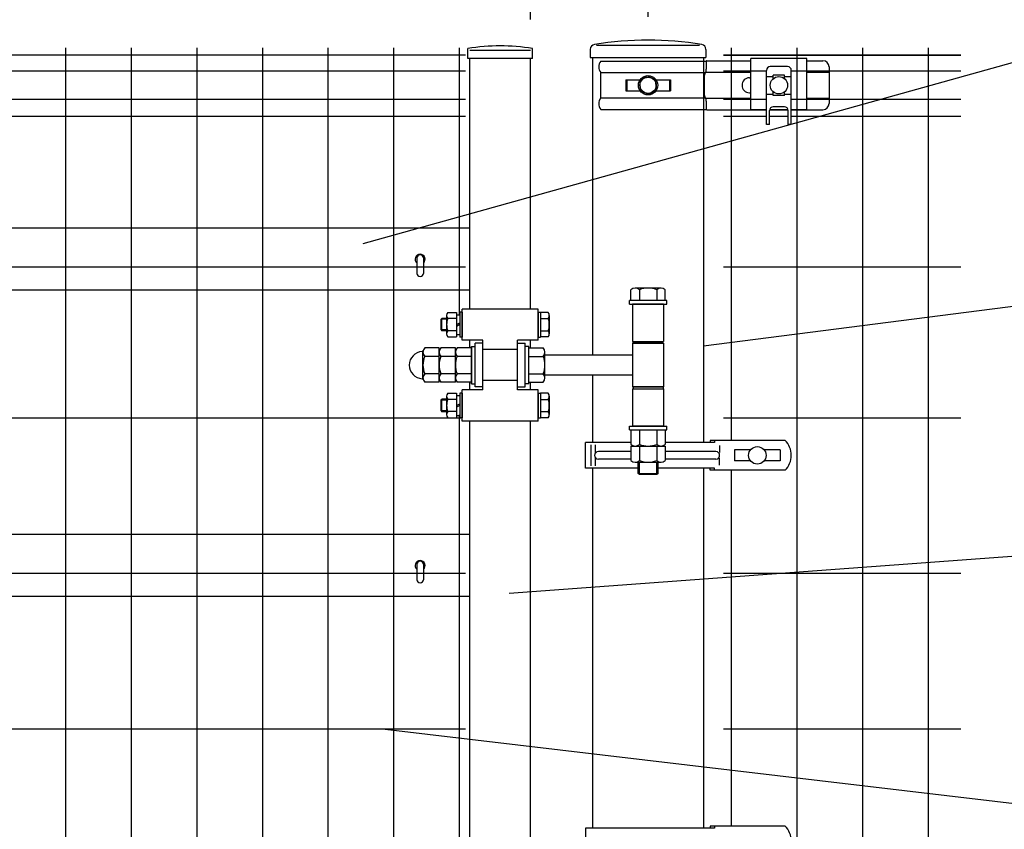
# Model space of a CAD drawing. Units: millimetres. Extents: x 1203 to 9250, y 721 to 6676.
# Drawn here: x 6613 to 7404, y 2979 to 3630 of the extents above; entities that cross this region are included whole.
import ezdxf

# ---------------------------------------------------------------- set-up
doc = ezdxf.new("R2010")
doc.units = ezdxf.units.MM
doc.header["$LTSCALE"] = 250
doc.header["$PDMODE"] = 33
doc.header["$PDSIZE"] = 1
doc.linetypes.add('HIDDEN', pattern=[0.375, 0.25, -0.125])
for name, color, linetype in [('HASEN', 7, 'HIDDEN'), ('MOJI', 6, 'Continuous'), ('MOJI2', 1, 'Continuous'), ('SJC', 1, 'Continuous'), ('SJC2', 7, 'Continuous'), ('SUNPOU', 4, 'Continuous')]:
    doc.layers.add(name, color=color, linetype=linetype)
doc.styles.add('EXT08', font='ROMANS', dxfattribs={"width": 0.8, "bigfont": 'EXTFONT'})
doc.styles.get("Standard").update_dxf_attribs({"font": 'arial.ttf'})
doc.dimstyles.new('SJC', dxfattribs={"dimtxt": 0.18, "dimasz": 0.18, "dimexe": 0.18, "dimexo": 0.0625, "dimgap": 0.09, "dimtad": 0, "dimtih": 1, "dimtoh": 1, "dimdec": 4, "dimzin": 0, "dimdsep": 46, "dimtxsty": 'Standard', "dimcen": 0.09, "dimadec": 0, "dimazin": 0, "dimtfac": 1, "dimtdec": 4, "dimtofl": 0, "dimtmove": 0, "dimatfit": 3, "dimfxl": 1, "dimtolj": 1, "dimtzin": 0, "dimarcsym": 0})

# ---------------------------------------------------------------- blocks, each defined once
blk = doc.blocks.new('*D22')
at = {"layer": 'DEFPOINTS', "color": 0}
for p in [(7117.47, 4154.08), (2117.47, 3606.89), (7117.47, 3606.89)]:
    blk.add_point(p, dxfattribs=at)
at = {"layer": 'SUNPOU', "lineweight": -2}
for p, q in [((2117.47, 3631.89), (2117.47, 4179.08)), ((7117.47, 3631.89), (7117.47, 4179.08)), ((2167.47, 4154.08), (7067.47, 4154.08))]:
    blk.add_line(p, q, dxfattribs=at)
at = {"layer": 'SUNPOU'}
for points in [[(2167.47, 4162.41), (2167.47, 4145.74), (2117.47, 4154.08)], [(7067.47, 4162.41), (7067.47, 4145.74), (7117.47, 4154.08)]]:
    blk.add_solid(points, dxfattribs=at)
at = {"layer": 'SUNPOU', "insert": (4617.47, 4221.58), "char_height": 75, "attachment_point": 5, "style": 'EXT08'}
blk.add_mtext('\\A1;5000', dxfattribs=at)
blk = doc.blocks.new('*D26')
at = {"layer": 'DEFPOINTS', "color": 0}
for p in [(7022.92, 3977.08), (4627.47, 3604.89), (7022.92, 3604.89)]:
    blk.add_point(p, dxfattribs=at)
at = {"layer": 'SUNPOU', "lineweight": -2}
for p, q in [((4627.47, 3629.89), (4627.47, 4002.08)), ((7022.92, 3629.89), (7022.92, 4002.08)), ((4677.47, 3977.08), (6972.92, 3977.08))]:
    blk.add_line(p, q, dxfattribs=at)
at = {"layer": 'SUNPOU'}
for points in [[(4677.47, 3985.41), (4677.47, 3968.75), (4627.47, 3977.08)], [(6972.92, 3985.41), (6972.92, 3968.75), (7022.92, 3977.08)]]:
    blk.add_solid(points, dxfattribs=at)
at = {"layer": 'SUNPOU', "insert": (5825.19, 4044.58), "char_height": 75, "attachment_point": 5, "style": 'EXT08'}
blk.add_mtext('\\A1;2395', dxfattribs=at)
blk = doc.blocks.new('*D27')
at = {"layer": 'DEFPOINTS', "color": 0}
for p in [(7117.47, 3977.08), (7022.92, 3604.89), (7117.47, 3606.89)]:
    blk.add_point(p, dxfattribs=at)
at = {"layer": 'SUNPOU', "lineweight": -2}
for p, q in [((7022.92, 3629.89), (7022.92, 4002.08)), ((7117.47, 3631.89), (7117.47, 4002.08)), ((6972.92, 3977.08), (6922.92, 3977.08)), ((7022.92, 3977.08), (7117.47, 3977.08)), ((7167.47, 3977.08), (7374.61, 3977.08))]:
    blk.add_line(p, q, dxfattribs=at)
at = {"layer": 'SUNPOU'}
for points in [[(6972.92, 3985.41), (6972.92, 3968.75), (7022.92, 3977.08)], [(7167.47, 3985.41), (7167.47, 3968.75), (7117.47, 3977.08)]]:
    blk.add_solid(points, dxfattribs=at)
at = {"layer": 'SUNPOU', "insert": (7296.04, 4044.58), "char_height": 75, "attachment_point": 5, "style": 'EXT08'}
blk.add_mtext('\\A1;95', dxfattribs=at)

msp = doc.modelspace()

# ---------------------------------------------------------------- linework, layer by layer
at = {"layer": 'DEFPOINTS', "color": 0, "linetype": 'ByBlock'}
msp.add_point((7022.91956, 3604.88643), dxfattribs=at)
at = {"layer": 'HASEN'}
msp.add_line((7022.91956, 3604.88643), (6974.31956, 3604.88643), dxfattribs=at)
at = {"layer": 'MOJI'}
for p, q in [((7071.01956, 3605.72453, 3552.59369), (7071.01956, 3599.11167, 3552.59369)), ((7163.91956, 3605.72453, 3552.59369), (7163.91956, 3599.11167, 3552.59369)), ((7071.01956, 3599.11167, 3552.59369), (7163.91956, 3599.11167, 3552.59369)), ((7079.37835, 3596.28643, 3552.59369), (7164.31226, 3596.28643, 3552.59369)), ((7164.27051, 3596.08643, 3552.59369), (7164.27051, 3589.73878, 3552.59369)), ((7164.77051, 3596.58643, 3552.59369), (7200.06934, 3596.58643, 3552.59369)), ((7200.06822, 3557.38707, 3552.59369), (7200.0694, 3598.38707, 3552.59369)), ((7245.0694, 3598.38742, 3552.59369), (7200.0694, 3598.38707, 3552.59369)), ((7229.57472, 3591.88365, 3552.59369), (7215.57472, 3591.8892, 3552.59369)), ((7245.06822, 3557.38579, 3552.59369), (7245.0694, 3598.38742, 3552.59369)), ((7245.06934, 3596.58643, 3552.59369), (7257.96686, 3596.58643, 3552.59369)), ((7079.37835, 3566.68643, 3552.59369), (7079.37835, 3587.08643, 3552.59369)), ((7079.37835, 3587.08643, 3552.59369), (7163.56081, 3587.08643, 3552.59369)), ((7163.72116, 3587.38643, 3552.59369), (7200.06908, 3587.38643, 3552.59369)), ((7212.55631, 3545.39039, 3552.59369), (7212.57353, 3588.89039, 3552.59369)), ((7218.07091, 3582.25011, 3552.59369), (7218.07205, 3585.13821, 3552.59369)), ((7227.07205, 3585.13465, 3552.59369), (7218.07205, 3585.13821, 3552.59369)), ((7227.0709, 3582.24655, 3552.59369), (7227.07205, 3585.13465, 3552.59369)), ((7232.5563, 3545.38247, 3552.59369), (7232.57353, 3588.88247, 3552.59369)), ((7245.06908, 3587.38643, 3552.59369), (7262.96686, 3587.38643, 3552.59369)), ((7262.96686, 3591.58643, 3552.59369), (7262.96686, 3562.18643, 3552.59369)), ((7099.46431, 3581.38643, 3552.59369), (7099.46431, 3572.38643, 3552.59369)), ((7099.46431, 3581.38643, 3552.59369), (7111.15985, 3581.38643, 3552.59369)), ((7100.3445, 3581.38643, 3552.59369), (7100.3445, 3572.38643, 3552.59369)), ((7123.77928, 3581.38643, 3552.59369), (7135.47482, 3581.38643, 3552.59369)), ((7134.59463, 3581.38643, 3552.59369), (7134.59463, 3572.38643, 3552.59369)), ((7135.47482, 3581.38643, 3552.59369), (7135.47482, 3572.38643, 3552.59369)), ((7162.46956, 3583.82129, 3552.59369), (7162.46956, 3569.95157, 3552.59369)), ((7198.96686, 3582.88643, 3552.59369), (7200.06895, 3582.8864, 3552.59369)), ((7218.07149, 3583.72452, 3552.59369), (7212.57149, 3583.7267, 3552.59369)), ((7232.57149, 3583.71878, 3552.59369), (7227.07149, 3583.72096, 3552.59369)), ((7099.46431, 3572.38643, 3552.59369), (7111.15985, 3572.38643, 3552.59369)), ((7123.77928, 3572.38643, 3552.59369), (7135.47482, 3572.38643, 3552.59369)), ((7198.96686, 3570.88643, 3552.59369), (7200.06861, 3570.8864, 3552.59369)), ((7218.06585, 3569.48089, 3552.59369), (7212.56585, 3569.48307, 3552.59369)), ((7218.06551, 3568.63821, 3552.59369), (7218.06666, 3571.52631, 3552.59369)), ((7227.06551, 3568.63465, 3552.59369), (7218.06551, 3568.63821, 3552.59369)), ((7227.06551, 3568.63465, 3552.59369), (7227.06666, 3571.52275, 3552.59369)), ((7232.56585, 3569.47515, 3552.59369), (7227.06585, 3569.47732, 3552.59369)), ((7079.37835, 3566.68643, 3552.59369), (7163.56081, 3566.68643, 3552.59369)), ((7163.72116, 3566.38643, 3552.59369), (7200.06848, 3566.38643, 3552.59369)), ((7164.27051, 3564.03408, 3552.59369), (7164.27051, 3557.68643, 3552.59369)), ((7245.06848, 3566.38643, 3552.59369), (7262.96686, 3566.38643, 3552.59369)), ((7079.37835, 3557.48643, 3552.59369), (7164.31226, 3557.48643, 3552.59369)), ((7164.77051, 3557.18643, 3552.59369), (7212.56098, 3557.18643, 3552.59369)), ((7200.06822, 3557.38707, 3552.59369), (7212.56822, 3557.38672, 3552.59369)), ((7215.05631, 3545.3894, 3552.59369), (7215.06072, 3556.5329, 3552.59369)), ((7215.13303, 3557.18643, 3552.59369), (7229.9876, 3557.18643, 3552.59369)), ((7215.18512, 3557.38664, 3552.59369), (7229.93539, 3557.38622, 3552.59369)), ((7227.06191, 3559.52815, 3552.59369), (7218.06191, 3559.53171, 3552.59369)), ((7230.0563, 3545.38346, 3552.59369), (7230.06072, 3556.52696, 3552.59369)), ((7232.56098, 3557.18643, 3552.59369), (7257.96686, 3557.18643, 3552.59369)), ((7232.56106, 3557.38614, 3552.59369), (7245.06822, 3557.38579, 3552.59369)), ((7215.05631, 3545.3894, 3552.59369), (7212.55631, 3545.39039, 3552.59369)), ((7232.5563, 3545.38247, 3552.59369), (7230.0563, 3545.38346, 3552.59369)), ((7167.45356, 3291.3864, 3552.59369), (7167.45356, 3289.7864, 3552.59369)), ((7227.51906, 3291.3864, 3552.59369), (7167.45356, 3291.3864, 3552.59369)), ((7170.86777, 3291.3864, 3552.59369), (7170.86777, 3289.7864, 3552.59369)), ((7067.03186, 3289.7864, 3552.59369), (7067.03186, 3268.9864, 3552.59369)), ((7103.61316, 3289.7864, 3552.59369), (7067.09305, 3289.7864, 3552.59369)), ((7071.49767, 3287.7864, 3552.59369), (7071.49767, 3270.9864, 3552.59369)), ((7075.02345, 3287.7864, 3552.59369), (7075.02345, 3281.30539, 3552.59369)), ((7170.86777, 3289.7864, 3552.59369), (7131.32597, 3289.7864, 3552.59369)), ((7174.92238, 3287.3864, 3552.59369), (7174.92238, 3281.58684, 3552.59369)), ((7187.01906, 3283.8864, 3552.59369), (7187.01906, 3274.8864, 3552.59369)), ((7199.90716, 3283.8864, 3552.59369), (7187.01906, 3283.8864, 3552.59369)), ((7223.51906, 3283.8864, 3552.59369), (7210.63096, 3283.8864, 3552.59369)), ((7223.51906, 3283.8864, 3552.59369), (7223.51906, 3274.8864, 3552.59369)), ((7075.02345, 3277.46742, 3552.59369), (7075.02345, 3270.9864, 3552.59369)), ((7103.61316, 3282.3864, 3552.59369), (7077.53137, 3282.3864, 3552.59369)), ((7103.61316, 3276.3864, 3552.59369), (7077.53137, 3276.3864, 3552.59369)), ((7171.98909, 3282.3864, 3552.59369), (7131.32597, 3282.3864, 3552.59369)), ((7171.98909, 3276.3864, 3552.59369), (7131.32597, 3276.3864, 3552.59369)), ((7174.92238, 3271.3864, 3552.59369), (7174.92238, 3277.18597, 3552.59369)), ((7109.46956, 3268.9864, 3552.59369), (7067.09305, 3268.9864, 3552.59369)), ((7170.86777, 3268.9864, 3552.59369), (7125.46956, 3268.9864, 3552.59369)), ((7167.45356, 3267.3864, 3552.59369), (7167.45356, 3268.9864, 3552.59369)), ((7170.86777, 3267.3864, 3552.59369), (7170.86777, 3268.9864, 3552.59369)), ((7199.90716, 3274.8864, 3552.59369), (7187.01906, 3274.8864, 3552.59369)), ((7223.51906, 3274.8864, 3552.59369), (7210.63096, 3274.8864, 3552.59369)), ((7227.51906, 3267.3864, 3552.59369), (7167.45356, 3267.3864, 3552.59369)), ((7067.09305, 2979.78597, 3552.59369), (7067.09305, 2958.98597, 3552.59369)), ((7170.86777, 2979.78597, 3552.59369), (7067.15423, 2979.78597, 3552.59369)), ((7167.45356, 2981.38597, 3552.59369), (7167.45356, 2979.78597, 3552.59369)), ((7227.51906, 2981.38597, 3552.59369), (7167.45356, 2981.38597, 3552.59369)), ((7170.86777, 2981.38597, 3552.59369), (7170.86777, 2979.78597, 3552.59369))]:
    msp.add_line(p, q, dxfattribs=at)
at = {"layer": 'MOJI', "elevation": 3552.59369}
msp.add_lwpolyline([(7118.21324, 3569.41781), (7124.30942, 3573.79616), (7123.56574, 3581.26478), (7116.72589, 3584.35505), (7110.62971, 3579.9767), (7111.37339, 3572.50808)], close=True, dxfattribs=at)
at = {"layer": 'MOJI'}
for centre, radius in [((7117.46956, 3576.88643, 3552.59369), 7.75), ((7222.56878, 3576.88643, 3552.59369), 7), ((7117.46956, 3576.88643, 3552.59369), 6.5), ((7205.26906, 3279.3864, 3552.59369), 7)]:
    msp.add_circle(centre, radius, dxfattribs=at)
for centre, radius, start, end in [((7075.01956, 3605.72453, 3552.59369), 4, 99.12406871, 180), ((7117.46956, 3341.41136, 3552.59369), 271.70031, 80.87593129, 99.12406871), ((7159.91956, 3605.72453, 3552.59369), 4, 0, 80.87593129), ((7085.88799, 3591.68643, 3552.59369), 7.97091, 144.75326129, 215.24673871), ((7164.77051, 3596.08643, 3552.59369), 0.5, 90, 180), ((7215.57353, 3588.8892, 3552.59369), 3, 89.97730779, 179.97730779), ((7229.57353, 3588.88366, 3552.59369), 3, 359.97730779, 89.97730779), ((7257.96686, 3591.58643, 3552.59369), 5, 0, 90), ((7167.78066, 3583.82129, 3552.59369), 5.3111, 146.14539875, 180), ((7158.95941, 3589.73878, 3552.59369), 5.3111, 326.14539875, 0), ((7198.96686, 3576.88643, 3552.59369), 6, 90, 270), ((7167.78066, 3569.95157, 3552.59369), 5.3111, 180, 213.85460125), ((7085.88799, 3562.08643, 3552.59369), 7.97091, 144.75326129, 215.24673871), ((7158.95941, 3564.03408, 3552.59369), 5.3111, 0, 33.85460125), ((7257.96686, 3562.18643, 3552.59369), 5, 270, 0), ((7164.77051, 3557.68643, 3552.59369), 0.5, 180, 270), ((7218.06072, 3556.53171, 3552.59369), 3, 89.97730779, 179.97730779), ((7227.06072, 3556.52815, 3552.59369), 3, 359.97730779, 89.97730779), ((7215.62083, 3279.3864, 3552.59369), 16.89875, 314.7560085, 45.2439915), ((7077.53137, 3279.3864, 3552.59369), 3, 90, 270), ((7171.98909, 3279.3864, 3552.59369), 3, 270, 90), ((7215.62083, 2969.38597, 3552.59369), 16.89875, 314.7560085, 45.2439915)]:
    msp.add_arc(centre, radius, start, end, dxfattribs=at)
at = {"layer": 'MOJI2'}
for p, q in [((6970.78206, 3601.03642), (5853.03206, 3601.03642)), ((6649.28206, 3606.88643), (6649.28206, 2636.88643)), ((6702.03206, 3606.88643), (6702.03206, 2636.88643)), ((6754.78206, 3606.88643), (6754.78206, 2636.88643)), ((6807.53206, 3606.88643), (6807.53206, 2636.88643)), ((6860.28206, 3606.88643), (6860.28206, 2636.88643)), ((6913.03206, 3606.88643), (6913.03206, 2636.88643)), ((6965.78206, 3606.88643), (6965.78206, 3391.88643)), ((6970.78206, 3588.28642), (5853.03206, 3588.28642)), ((6970.78206, 3565.48642), (5853.03206, 3565.48642)), ((6970.78206, 3551.88642), (5853.03206, 3551.88642)), ((6970.78206, 3430.63643), (5853.03206, 3430.63643)), ((6967.11956, 3309.38643), (5853.03206, 3309.38643)), ((6965.78206, 3311.88643), (6965.78206, 2946.88643)), ((6970.78206, 3184.38643), (5853.03206, 3184.38643)), ((6970.78206, 3059.38643), (5853.03206, 3059.38643))]:
    msp.add_line(p, q, dxfattribs=at)
at = {"layer": 'SJC'}
for p, q in [((6972.71956, 3598.48643), (6972.71956, 3606.48643)), ((7024.51956, 3598.48643), (7024.51956, 3606.48643)), ((7178.14456, 3601.03642, 3552.59369), (7368.76956, 3601.03642, 3552.59369)), ((7368.76956, 3601.03642, 3552.59369), (7178.14456, 3601.03642, 3552.59369)), ((7184.14456, 3606.88643, 3552.59369), (7184.14456, 3291.3864, 3552.59369)), ((7236.89456, 3606.88643, 3552.59369), (7236.89456, 2636.88643, 3552.59369)), ((7289.64456, 3606.88643, 3552.59369), (7289.64456, 2636.88643, 3552.59369)), ((7342.39456, 3606.88643, 3552.59369), (7342.39456, 2636.88643, 3552.59369)), ((7024.51956, 3598.48643), (6972.71956, 3598.48643)), ((6974.31956, 3396.98643), (6974.31956, 3598.48643)), ((7022.91956, 3396.98643), (7022.91956, 3598.48643)), ((7072.91956, 3599.11167), (7072.91956, 3359.98643)), ((7162.01956, 3599.11167, 3552.59369), (7162.01956, 3596.28643, 3552.59369)), ((7162.01956, 3599.11167), (7162.01956, 3289.7864)), ((7212.5733, 3588.28642, 3552.59369), (7178.14456, 3588.28642, 3552.59369)), ((7368.76956, 3588.28642, 3552.59369), (7232.5733, 3588.28642, 3552.59369)), ((7212.56427, 3565.48642, 3552.59369), (7178.14456, 3565.48642, 3552.59369)), ((7368.76956, 3565.48642, 3552.59369), (7232.56427, 3565.48642, 3552.59369)), ((7212.55888, 3551.88642, 3552.59369), (7178.14456, 3551.88642, 3552.59369)), ((7230.05888, 3551.88642, 3552.59369), (7215.05888, 3551.88642, 3552.59369)), ((7368.76956, 3551.88642, 3552.59369), (7232.55888, 3551.88642, 3552.59369)), ((6974.31956, 3462.13643), (5849.49456, 3462.13643)), ((7368.76956, 3430.63642, 3552.59369), (7178.14456, 3430.63642, 3552.59369)), ((6974.31956, 3412.13643), (5849.49456, 3412.13643)), ((7103.61316, 3403.88643, 3552.59369), (7103.61316, 3412.52596, 3552.59369)), ((7103.61316, 3403.88643, 3552.59369), (7103.61316, 3412.52596, 3552.59369)), ((7127.86187, 3413.88643, 3552.59369), (7107.07726, 3413.88643, 3552.59369)), ((7127.86187, 3413.88643, 3552.59369), (7107.07726, 3413.88643, 3552.59369)), ((7110.54136, 3412.52596, 3552.59369), (7110.54136, 3403.88643, 3552.59369)), ((7110.54136, 3412.52596, 3552.59369), (7110.54136, 3403.88643, 3552.59369)), ((7124.39777, 3412.52596, 3552.59369), (7124.39777, 3403.88643, 3552.59369)), ((7124.39777, 3412.52596, 3552.59369), (7124.39777, 3403.88643, 3552.59369)), ((7131.32597, 3403.88643, 3552.59369), (7131.32597, 3412.52596, 3552.59369)), ((7131.32597, 3403.88643, 3552.59369), (7131.32597, 3412.52596, 3552.59369)), ((7102.46956, 3400.88643, 3552.59369), (7102.46956, 3403.88643, 3552.59369)), ((7132.46956, 3403.88643, 3552.59369), (7102.46956, 3403.88643, 3552.59369)), ((7102.46956, 3400.88643, 3552.59369), (7102.46956, 3403.88643, 3552.59369)), ((7132.46956, 3403.88643, 3552.59369), (7102.46956, 3403.88643, 3552.59369)), ((7132.46956, 3400.88643, 3552.59369), (7132.46956, 3403.88643, 3552.59369)), ((7132.46956, 3400.88643, 3552.59369), (7132.46956, 3403.88643, 3552.59369)), ((6956.52284, 3394.30132), (6963.61952, 3394.30132)), ((6963.61956, 3394.30132), (6963.61956, 3374.67141)), ((6968.11956, 3394.48643), (6966.11956, 3394.48643)), ((6966.11956, 3394.48643), (6966.11956, 3374.48643)), ((7029.11956, 3396.98643), (6968.11956, 3396.98643)), ((6968.11956, 3371.98643), (6968.11956, 3396.98643)), ((6968.11956, 3394.48643), (6968.11956, 3374.48643)), ((7029.11956, 3371.98643), (7029.11956, 3396.98643)), ((7029.11956, 3394.48643), (7031.11956, 3394.48643)), ((7029.11956, 3394.48643), (7029.11956, 3374.48643)), ((7031.11956, 3394.48643), (7031.11956, 3374.48643)), ((7031.11956, 3394.30132), (7031.11956, 3374.67141)), ((7037.21629, 3394.30132), (7031.11961, 3394.30132)), ((7102.46956, 3400.88643, 3552.59369), (7132.46956, 3400.88643, 3552.59369)), ((7102.46956, 3400.88643, 3552.59369), (7132.46956, 3400.88643, 3552.59369)), ((7129.96956, 3400.88643, 3552.59369), (7104.96956, 3400.88643, 3552.59369)), ((7104.96956, 3400.88643, 3552.59369), (7104.96956, 3370.88643, 3552.59369)), ((7129.96956, 3400.88643, 3552.59369), (7104.96956, 3400.88643, 3552.59369)), ((7104.96956, 3400.88643, 3552.59369), (7104.96956, 3370.88643, 3552.59369)), ((7129.96956, 3400.88643, 3552.59369), (7129.96956, 3370.88643, 3552.59369)), ((7129.96956, 3400.88643, 3552.59369), (7129.96956, 3370.88643, 3552.59369)), ((6951.11956, 3388.73643), (6951.86956, 3389.48643)), ((6951.11956, 3380.23643), (6951.11956, 3388.73643)), ((6955.61956, 3388.73643), (6951.11956, 3388.73643)), ((6951.86956, 3379.48643), (6951.86956, 3389.48643)), ((6955.61956, 3389.48643), (6951.86956, 3389.48643)), ((6955.61956, 3391.84752), (6955.61956, 3377.12507)), ((6963.61956, 3389.39399), (6956.52284, 3389.39399)), ((6963.61956, 3392.48639), (6966.11956, 3392.48639)), ((7031.11956, 3389.39399), (7037.21629, 3389.39399)), ((7038.11957, 3391.84752), (7038.11957, 3377.12507)), ((6951.11956, 3380.23643), (6951.86956, 3379.48643)), ((6955.61956, 3380.23643), (6951.11956, 3380.23643)), ((6955.61956, 3379.48643), (6951.86956, 3379.48643)), ((6963.61956, 3379.57903), (6956.52284, 3379.57903)), ((6963.61956, 3384.48639), (6966.11956, 3385.92976)), ((6966.11956, 3384.48639), (6963.61957, 3383.04302)), ((7031.11956, 3379.57903), (7037.21629, 3379.57903)), ((6956.52284, 3374.67154), (6963.61952, 3374.67154)), ((6963.61956, 3376.48639), (6966.11956, 3376.48639)), ((6968.11956, 3374.48643), (6966.11956, 3374.48643)), ((6984.61956, 3371.98643), (6968.11956, 3371.98643)), ((6974.31956, 3365.84284), (6974.31956, 3371.98643)), ((6974.31956, 3365.83643), (6974.31956, 3371.98643)), ((6984.61956, 3331.98643), (6984.61956, 3371.98643)), ((7012.61956, 3331.98643), (7012.61956, 3371.98643)), ((7029.11956, 3371.98643), (7012.61956, 3371.98643)), ((7022.91956, 3365.84284), (7022.91956, 3371.98643)), ((7022.91956, 3365.83643), (7022.91956, 3371.98643)), ((7029.11956, 3374.48643), (7031.11956, 3374.48643)), ((7037.21629, 3374.67154), (7031.11961, 3374.67154)), ((7104.96956, 3370.88643, 3552.59369), (7129.96956, 3370.88643, 3552.59369)), ((7104.96956, 3370.88643, 3552.59369), (7129.96956, 3370.88643, 3552.59369)), ((7109.46956, 3369.48643, 3552.59369), (7109.46956, 3370.88643, 3552.59369)), ((7109.46956, 3369.48643, 3552.59369), (7109.46956, 3370.88643, 3552.59369)), ((7110.46956, 3369.48643, 3552.59369), (7110.46956, 3370.88643, 3552.59369)), ((7110.46956, 3369.48643, 3552.59369), (7110.46956, 3370.88643, 3552.59369)), ((7124.46956, 3369.48643, 3552.59369), (7124.46956, 3370.88643, 3552.59369)), ((7124.46956, 3369.48643, 3552.59369), (7124.46956, 3370.88643, 3552.59369)), ((7125.46956, 3369.48643, 3552.59369), (7125.46956, 3370.88643, 3552.59369)), ((7125.46956, 3369.48643, 3552.59369), (7125.46956, 3370.88643, 3552.59369)), ((6936.61956, 3341.59413), (6936.61956, 3362.37873)), ((6949.61956, 3365.84284), (6937.98003, 3365.84284)), ((6949.61956, 3338.13002), (6949.61956, 3365.84284)), ((6949.61956, 3341.59413), (6949.61956, 3362.37873)), ((6962.61956, 3365.84284), (6950.98003, 3365.84284)), ((6962.61956, 3338.13002), (6962.61956, 3365.84284)), ((6962.61956, 3341.59413), (6962.61956, 3362.37873)), ((6975.61956, 3365.84284), (6963.98003, 3365.84284)), ((6975.61956, 3366.98643), (6975.61956, 3336.98643)), ((6975.61956, 3336.98643), (6975.61956, 3366.98643)), ((6975.61956, 3366.98643), (6978.61956, 3366.98643)), ((6975.61956, 3338.13002), (6975.61956, 3365.84284)), ((6975.61956, 3363.98643), (6975.61956, 3339.98643)), ((6978.61956, 3334.48643), (6978.61956, 3369.48643)), ((6984.61956, 3369.48643), (6978.61956, 3369.48643)), ((6978.61956, 3336.98643), (6978.61956, 3366.98643)), ((7012.61956, 3364.48643), (6984.61956, 3364.48643)), ((7012.61956, 3364.48643), (6984.61956, 3364.48643)), ((7012.61956, 3369.48643), (7018.61956, 3369.48643)), ((7018.61956, 3334.48643), (7018.61956, 3369.48643)), ((7021.61956, 3366.98643), (7018.61956, 3366.98643)), ((7018.61956, 3336.98643), (7018.61956, 3366.98643)), ((7021.61956, 3336.98643), (7021.61956, 3366.98643)), ((7021.61956, 3365.84284), (7033.25909, 3365.84284)), ((7021.61956, 3338.13002), (7021.61956, 3365.84284)), ((7034.61956, 3341.59413), (7034.61956, 3362.37873)), ((7104.96956, 3369.48643, 3552.59369), (7104.96956, 3334.48643, 3552.59369)), ((7104.96956, 3369.48643, 3552.59369), (7129.96956, 3369.48643, 3552.59369)), ((7129.96956, 3369.48643, 3552.59369), (7104.96956, 3369.48643, 3552.59369)), ((7104.96956, 3369.48643, 3552.59369), (7104.96956, 3334.48643, 3552.59369)), ((7104.96956, 3369.48643, 3552.59369), (7129.96956, 3369.48643, 3552.59369)), ((7129.96956, 3369.48643, 3552.59369), (7104.96956, 3369.48643, 3552.59369)), ((7129.96956, 3369.48643, 3552.59369), (7129.96956, 3334.48643, 3552.59369)), ((7129.96956, 3369.48643, 3552.59369), (7129.96956, 3334.48643, 3552.59369)), ((6949.61956, 3358.91463), (6937.98003, 3358.91463)), ((6962.61956, 3358.91463), (6950.98003, 3358.91463)), ((6975.61956, 3358.91463), (6963.98003, 3358.91463)), ((7021.61956, 3358.91463), (7033.25909, 3358.91463)), ((7104.96956, 3359.98643, 3552.59369), (7034.61956, 3359.98643, 3552.59369)), ((7104.96956, 3359.98643, 3552.59369), (7034.61956, 3359.98643, 3552.59369)), ((6949.61956, 3345.05823), (6937.98003, 3345.05823)), ((6962.61956, 3345.05823), (6950.98003, 3345.05823)), ((6975.61956, 3345.05823), (6963.98003, 3345.05823)), ((7012.61956, 3339.48643), (6984.61956, 3339.48643)), ((7021.61956, 3345.05823), (7033.25909, 3345.05823)), ((7104.96956, 3343.98643, 3552.59369), (7034.61956, 3343.98643, 3552.59369)), ((7104.96956, 3343.98643, 3552.59369), (7034.61956, 3343.98643, 3552.59369)), ((7072.91956, 3343.98643), (7072.91956, 3289.7864)), ((6949.61956, 3338.13002), (6937.98003, 3338.13002)), ((6962.61956, 3338.13002), (6950.98003, 3338.13002)), ((6975.61956, 3338.13002), (6963.98003, 3338.13002)), ((6984.61956, 3331.98643), (6968.11956, 3331.98643)), ((6968.11956, 3306.98643), (6968.11956, 3331.98643)), ((6974.31956, 3331.98643), (6974.31956, 3338.13643)), ((6974.31956, 3331.98643), (6974.31956, 3338.13002)), ((6975.61956, 3336.98643), (6978.61956, 3336.98643)), ((6984.61956, 3334.48643), (6978.61956, 3334.48643)), ((7012.61956, 3334.48643), (7018.61956, 3334.48643)), ((7029.11956, 3331.98643), (7012.61956, 3331.98643)), ((7021.61956, 3336.98643), (7018.61956, 3336.98643)), ((7021.61956, 3338.13002), (7033.25909, 3338.13002)), ((7022.91956, 3331.98643), (7022.91956, 3338.13643)), ((7022.91956, 3331.98643), (7022.91956, 3338.13002)), ((7029.11956, 3306.98643), (7029.11956, 3331.98643)), ((7129.96956, 3334.48643, 3552.59369), (7104.96956, 3334.48643, 3552.59369)), ((7104.96956, 3334.48643, 3552.59369), (7129.96956, 3334.48643, 3552.59369)), ((7129.96956, 3334.48643, 3552.59369), (7104.96956, 3334.48643, 3552.59369)), ((7104.96956, 3334.48643, 3552.59369), (7129.96956, 3334.48643, 3552.59369)), ((7104.96956, 3332.88643, 3552.59369), (7104.96956, 3302.88643, 3552.59369)), ((7104.96956, 3332.88643, 3552.59369), (7129.96956, 3332.88643, 3552.59369)), ((7104.96956, 3332.88643, 3552.59369), (7104.96956, 3302.88643, 3552.59369)), ((7104.96956, 3332.88643, 3552.59369), (7129.96956, 3332.88643, 3552.59369)), ((7105.46956, 3334.48643, 3552.59369), (7105.46956, 3332.88643, 3552.59369)), ((7105.46956, 3334.48643, 3552.59369), (7105.46956, 3332.88643, 3552.59369)), ((7129.46956, 3334.48643, 3552.59369), (7129.46956, 3332.88643, 3552.59369)), ((7129.46956, 3334.48643, 3552.59369), (7129.46956, 3332.88643, 3552.59369)), ((7129.96956, 3332.88643, 3552.59369), (7129.96956, 3302.88643, 3552.59369)), ((7129.96956, 3332.88643, 3552.59369), (7129.96956, 3302.88643, 3552.59369)), ((6951.11956, 3323.73643), (6951.86956, 3324.48643)), ((6951.11956, 3315.23643), (6951.11956, 3323.73643)), ((6955.61956, 3323.73643), (6951.11956, 3323.73643)), ((6951.86956, 3314.48643), (6951.86956, 3324.48643)), ((6955.61956, 3324.48643), (6951.86956, 3324.48643)), ((6955.61956, 3326.84752), (6955.61956, 3312.12507)), ((6956.52284, 3329.30132), (6963.61952, 3329.30132)), ((6963.61956, 3324.39399), (6956.52284, 3324.39399)), ((6963.61956, 3329.30132), (6963.61956, 3309.67141)), ((6963.61956, 3327.48639), (6966.11956, 3327.48639)), ((6968.11956, 3329.48643), (6966.11956, 3329.48643)), ((6966.11956, 3329.48643), (6966.11956, 3309.48643)), ((6968.11956, 3329.48643), (6968.11956, 3309.48643)), ((7029.11956, 3329.48643), (7031.11956, 3329.48643)), ((7029.11956, 3329.48643), (7029.11956, 3309.48643)), ((7031.11956, 3329.48643), (7031.11956, 3309.48643)), ((7031.11956, 3329.30132), (7031.11956, 3309.67141)), ((7031.11956, 3324.39399), (7037.21629, 3324.39399)), ((7037.21629, 3329.30132), (7031.11961, 3329.30132)), ((7038.11957, 3326.84752), (7038.11957, 3312.12507)), ((6951.11956, 3315.23643), (6951.86956, 3314.48643)), ((6955.61956, 3315.23643), (6951.11956, 3315.23643)), ((6963.61956, 3319.48639), (6966.11956, 3320.92976)), ((6966.11956, 3319.48639), (6963.61957, 3318.04302)), ((6955.61956, 3314.48643), (6951.86956, 3314.48643)), ((6963.61956, 3314.57903), (6956.52284, 3314.57903)), ((6956.52284, 3309.67154), (6963.61952, 3309.67154)), ((6963.61956, 3311.48639), (6966.11956, 3311.48639)), ((6968.11956, 3309.48643), (6966.11956, 3309.48643)), ((7029.11956, 3306.98643), (6968.11956, 3306.98643)), ((6974.31956, 2951.98643), (6974.31956, 3306.98643)), ((7022.91956, 2951.98643), (7022.91956, 3306.98643)), ((7029.11956, 3309.48643), (7031.11956, 3309.48643)), ((7031.11956, 3314.57903), (7037.21629, 3314.57903)), ((7037.21629, 3309.67154), (7031.11961, 3309.67154)), ((7368.76956, 3309.38642, 3552.59369), (7178.14456, 3309.38642, 3552.59369)), ((7102.46956, 3299.88643, 3552.59369), (7102.46956, 3302.88643, 3552.59369)), ((7102.46956, 3302.88643, 3552.59369), (7132.46956, 3302.88643, 3552.59369)), ((7102.46956, 3299.88643, 3552.59369), (7102.46956, 3302.88643, 3552.59369)), ((7102.46956, 3302.88643, 3552.59369), (7132.46956, 3302.88643, 3552.59369)), ((7102.46956, 3299.88643, 3552.59369), (7132.46956, 3299.88643, 3552.59369)), ((7102.46956, 3299.88643, 3552.59369), (7132.46956, 3299.88643, 3552.59369)), ((7103.61316, 3299.88643, 3552.59369), (7103.61316, 3288.2469, 3552.59369)), ((7103.61316, 3299.88643, 3552.59369), (7131.32597, 3299.88643, 3552.59369)), ((7103.61316, 3299.88643, 3552.59369), (7103.61316, 3288.2469, 3552.59369)), ((7103.61316, 3299.88643, 3552.59369), (7131.32597, 3299.88643, 3552.59369)), ((7129.96956, 3302.88643, 3552.59369), (7104.96956, 3302.88643, 3552.59369)), ((7129.96956, 3302.88643, 3552.59369), (7104.96956, 3302.88643, 3552.59369)), ((7110.54136, 3299.88643, 3552.59369), (7110.54136, 3288.2469, 3552.59369)), ((7110.54136, 3299.88643, 3552.59369), (7110.54136, 3288.2469, 3552.59369)), ((7124.39777, 3299.88643, 3552.59369), (7124.39777, 3288.2469, 3552.59369)), ((7124.39777, 3299.88643, 3552.59369), (7124.39777, 3288.2469, 3552.59369)), ((7131.32597, 3299.88643, 3552.59369), (7131.32597, 3288.2469, 3552.59369)), ((7131.32597, 3299.88643, 3552.59369), (7131.32597, 3288.2469, 3552.59369)), ((7132.46956, 3299.88643, 3552.59369), (7132.46956, 3302.88643, 3552.59369)), ((7132.46956, 3299.88643, 3552.59369), (7132.46956, 3302.88643, 3552.59369)), ((7103.61316, 3286.88643, 3552.59369), (7103.61316, 3275.2469, 3552.59369)), ((7103.61316, 3286.88643, 3552.59369), (7131.32597, 3286.88643, 3552.59369)), ((7103.61316, 3286.88643, 3552.59369), (7103.61316, 3275.2469, 3552.59369)), ((7103.61316, 3286.88643, 3552.59369), (7131.32597, 3286.88643, 3552.59369)), ((7107.07726, 3286.88643, 3552.59369), (7127.86187, 3286.88643, 3552.59369)), ((7107.07726, 3286.88643, 3552.59369), (7127.86187, 3286.88643, 3552.59369)), ((7110.54136, 3286.88643, 3552.59369), (7110.54136, 3275.2469, 3552.59369)), ((7110.54136, 3286.88643, 3552.59369), (7110.54136, 3275.2469, 3552.59369)), ((7124.39777, 3286.88643, 3552.59369), (7124.39777, 3275.2469, 3552.59369)), ((7124.39777, 3286.88643, 3552.59369), (7124.39777, 3275.2469, 3552.59369)), ((7131.32597, 3286.88643, 3552.59369), (7131.32597, 3275.2469, 3552.59369)), ((7131.32597, 3286.88643, 3552.59369), (7131.32597, 3275.2469, 3552.59369)), ((7072.91956, 3268.9864), (7072.91956, 2979.78597)), ((7107.07726, 3273.88643, 3552.59369), (7127.86187, 3273.88643, 3552.59369)), ((7107.07726, 3273.88643, 3552.59369), (7127.86187, 3273.88643, 3552.59369)), ((7109.46956, 3264.88643, 3552.59369), (7109.46956, 3273.88643, 3552.59369)), ((7109.46956, 3264.88643, 3552.59369), (7109.46956, 3273.88643, 3552.59369)), ((7110.46956, 3263.88643, 3552.59369), (7110.46956, 3273.88643, 3552.59369)), ((7110.46956, 3263.88643, 3552.59369), (7110.46956, 3273.88643, 3552.59369)), ((7124.46956, 3263.88643, 3552.59369), (7124.46956, 3273.88643, 3552.59369)), ((7124.46956, 3263.88643, 3552.59369), (7124.46956, 3273.88643, 3552.59369)), ((7125.46956, 3264.88643, 3552.59369), (7125.46956, 3273.88643, 3552.59369)), ((7125.46956, 3264.88643, 3552.59369), (7125.46956, 3273.88643, 3552.59369)), ((7162.01956, 3268.9864), (7162.01956, 2979.78597)), ((7110.46956, 3263.88643, 3552.59369), (7109.46956, 3264.88643, 3552.59369)), ((7110.46956, 3263.88643, 3552.59369), (7109.46956, 3264.88643, 3552.59369)), ((7109.46956, 3264.88643, 3552.59369), (7125.46956, 3264.88643, 3552.59369)), ((7110.46956, 3263.88643, 3552.59369), (7109.46956, 3264.88643, 3552.59369)), ((7109.46956, 3264.88643, 3552.59369), (7125.46956, 3264.88643, 3552.59369)), ((7124.46956, 3263.88643, 3552.59369), (7110.46956, 3263.88643, 3552.59369)), ((7124.46956, 3263.88643, 3552.59369), (7110.46956, 3263.88643, 3552.59369)), ((7125.46956, 3264.88643, 3552.59369), (7124.46956, 3263.88643, 3552.59369)), ((7125.46956, 3264.88643, 3552.59369), (7124.46956, 3263.88643, 3552.59369)), ((7125.46956, 3264.88643, 3552.59369), (7124.46956, 3263.88643, 3552.59369)), ((7184.14456, 3267.3864, 3552.59369), (7184.14456, 2981.38597, 3552.59369)), ((6974.31956, 3215.88643), (5849.49456, 3215.88643)), ((7368.76956, 3184.38642, 3552.59369), (7178.14456, 3184.38642, 3552.59369)), ((6974.31956, 3165.88643), (5849.49456, 3165.88643)), ((7368.76956, 3059.38642, 3552.59369), (7178.14456, 3059.38642, 3552.59369))]:
    msp.add_line(p, q, dxfattribs=at)
for centre, radius, start, end in [((6998.61956, 3439.78393), 168.7025, 81.16875653, 98.83124347), ((7107.07726, 3408.79596, 3552.59369), 5.09047, 47.11671159, 132.88328841), ((7107.07726, 3408.79596, 3552.59369), 5.09047, 47.11671159, 132.88328841), ((7117.46956, 3395.56526, 3552.59369), 18.32117, 67.78068983, 112.21931017), ((7117.46956, 3395.56526, 3552.59369), 18.32117, 67.78068983, 112.21931017), ((7127.86187, 3408.79596, 3552.59369), 5.09047, 47.11671159, 132.88328841), ((7127.86187, 3408.79596, 3552.59369), 5.09047, 47.11671159, 132.88328841), ((6959.40377, 3391.84766), 3.78421, 139.57924892, 220.42075108), ((7034.33535, 3391.84766), 3.78421, 319.57924892, 40.42075108), ((6969.40226, 3384.48651), 13.7827, 159.14154158, 200.85845842), ((7024.33686, 3384.48651), 13.7827, 339.14154158, 20.85845842), ((6959.40377, 3377.1252), 3.78421, 139.57924892, 220.42075108), ((7034.33535, 3377.1252), 3.78421, 319.57924892, 40.42075108), ((6936.61956, 3351.98643), 11, 93.77977184, 266.22022816), ((6935.8285, 3363.96033), 1, 273.77977184, 344.9487351), ((6941.71003, 3362.37873), 5.09047, 137.11671159, 222.88328841), ((6954.71003, 3362.37873), 5.09047, 137.11671159, 222.88328841), ((6967.71003, 3362.37873), 5.09047, 137.11671159, 222.88328841), ((7029.52909, 3362.37873), 5.09047, 317.11671159, 42.88328841), ((6954.94074, 3351.98643), 18.32117, 157.78068983, 202.21931017), ((6967.94074, 3351.98643), 18.32117, 157.78068983, 202.21931017), ((6980.94074, 3351.98643), 18.32117, 157.78068983, 202.21931017), ((7016.29839, 3351.98643), 18.32117, 337.78068983, 22.21931017), ((6935.8285, 3340.01253), 1, 15.0512649, 86.22022816), ((6941.71003, 3341.59413), 5.09047, 137.11671159, 222.88328841), ((6954.71003, 3341.59413), 5.09047, 137.11671159, 222.88328841), ((6967.71003, 3341.59413), 5.09047, 137.11671159, 222.88328841), ((7029.52909, 3341.59413), 5.09047, 317.11671159, 42.88328841), ((6959.40377, 3326.84766), 3.78421, 139.57924892, 220.42075108), ((6969.40226, 3319.48651), 13.7827, 159.14154158, 200.85845842), ((7034.33535, 3326.84766), 3.78421, 319.57924892, 40.42075108), ((7024.33686, 3319.48651), 13.7827, 339.14154158, 20.85845842), ((6959.40377, 3312.1252), 3.78421, 139.57924892, 220.42075108), ((7034.33535, 3312.1252), 3.78421, 319.57924892, 40.42075108), ((7107.07726, 3291.9769, 3552.59369), 5.09047, 227.11671159, 312.88328841), ((7107.07726, 3291.9769, 3552.59369), 5.09047, 227.11671159, 312.88328841), ((7107.07726, 3291.9769, 3552.59369), 5.09047, 227.11671159, 312.88328841), ((7117.46956, 3305.2076, 3552.59369), 18.32117, 247.78068983, 292.21931017), ((7117.46956, 3305.2076, 3552.59369), 18.32117, 247.78068983, 292.21931017), ((7127.86187, 3291.9769, 3552.59369), 5.09047, 227.11671159, 312.88328841), ((7127.86187, 3291.9769, 3552.59369), 5.09047, 227.11671159, 312.88328841), ((7127.86187, 3291.9769, 3552.59369), 5.09047, 227.11671159, 312.88328841), ((7107.07726, 3278.9769, 3552.59369), 5.09047, 227.11671159, 312.88328841), ((7107.07726, 3278.9769, 3552.59369), 5.09047, 227.11671159, 312.88328841), ((7117.46956, 3292.2076, 3552.59369), 18.32117, 247.78068983, 292.21931017), ((7117.46956, 3292.2076, 3552.59369), 18.32117, 247.78068983, 292.21931017), ((7127.86187, 3278.9769, 3552.59369), 5.09047, 227.11671159, 312.88328841), ((7127.86187, 3278.9769, 3552.59369), 5.09047, 227.11671159, 312.88328841)]:
    msp.add_arc(centre, radius, start, end, dxfattribs=at)
at = {"layer": 'SJC2'}
for p, q in [((7076.01956, 3609.11167, 3552.59369), (7158.91956, 3609.11167, 3552.59369)), ((6931.71958, 3438.04242), (6931.71958, 3425.64242)), ((6934.21958, 3440.54242), (6934.41958, 3440.54242)), ((6936.91958, 3438.04242), (6936.91958, 3425.64242)), ((6934.21958, 3423.14242), (6934.41958, 3423.14242)), ((6931.71958, 3191.79242), (6931.71958, 3179.39242)), ((6934.21958, 3194.29242), (6934.41958, 3194.29242)), ((6936.91958, 3191.79242), (6936.91958, 3179.39242)), ((6934.21958, 3176.89242), (6934.41958, 3176.89242))]:
    msp.add_line(p, q, dxfattribs=at)
for centre, radius, start, end in [((6934.31956, 3437.13643), 4, 310.54186166, 229.45865792), ((6934.21958, 3438.04242), 2.5, 90, 180), ((6934.41958, 3438.04242), 2.5, 0, 90), ((6934.21958, 3425.64242), 2.5, 180, 270), ((6934.41958, 3425.64242), 2.5, 270, 0), ((6934.31956, 3190.88643), 4, 310.54186166, 229.45865792), ((6934.21958, 3191.79242), 2.5, 90, 180), ((6934.41958, 3191.79242), 2.5, 0, 90), ((6934.21958, 3179.39242), 2.5, 180, 270), ((6934.41958, 3179.39242), 2.5, 270, 0)]:
    msp.add_arc(centre, radius, start, end, dxfattribs=at)
at = {"layer": 'SUNPOU'}
for points in [[(6888.55741, 3449.7074), (7470.68439, 3611.99238)], [(7162.01956, 3367.39727), (7469.28878, 3406.93466)], [(7005.97891, 3168.54271), (7464.50942, 3202.30922)], [(6906.15706, 3059.38643), (7464.21124, 2993.32333)]]:
    msp.add_lwpolyline(points, dxfattribs=at)

# ---------------------------------------------------------------- dimensions: what is measured, and where the dimension line sits
for base, p1, p2, picture, middle in [((7117.46956, 4154.07806), (2117.46956, 3606.88643), (7117.46956, 3606.88643), '*D22', (4617.46956, 4221.57806)), ((7022.91956, 3977.08099), (4627.46956, 3604.88643), (7022.91956, 3604.88643), '*D26', (5825.19456, 4044.58099)), ((7117.46956, 3977.08099), (7022.91956, 3604.88643), (7117.46956, 3606.88643), '*D27', (7296.04099, 4044.58099))]:
    dim = msp.add_linear_dim(base=base, p1=p1, p2=p2, dimstyle='SJC', override={"dimscale": 25, "dimtxt": 3, "dimasz": 2, "dimexe": 1, "dimexo": 1, "dimgap": 1.2, "dimtad": 1, "dimtih": 0, "dimtoh": 0, "dimdec": 0, "dimzin": 8, "dimtxsty": 'EXT08', "dimcen": 0.1, "dimclrd": 256, "dimclre": 256, "dimclrt": 256, "dimtofl": 1}, dxfattribs=at)
    dim.commit()
    dim.dimension.update_dxf_attribs({"geometry": picture, "text_midpoint": middle})

doc.saveas('drawing.dxf')
